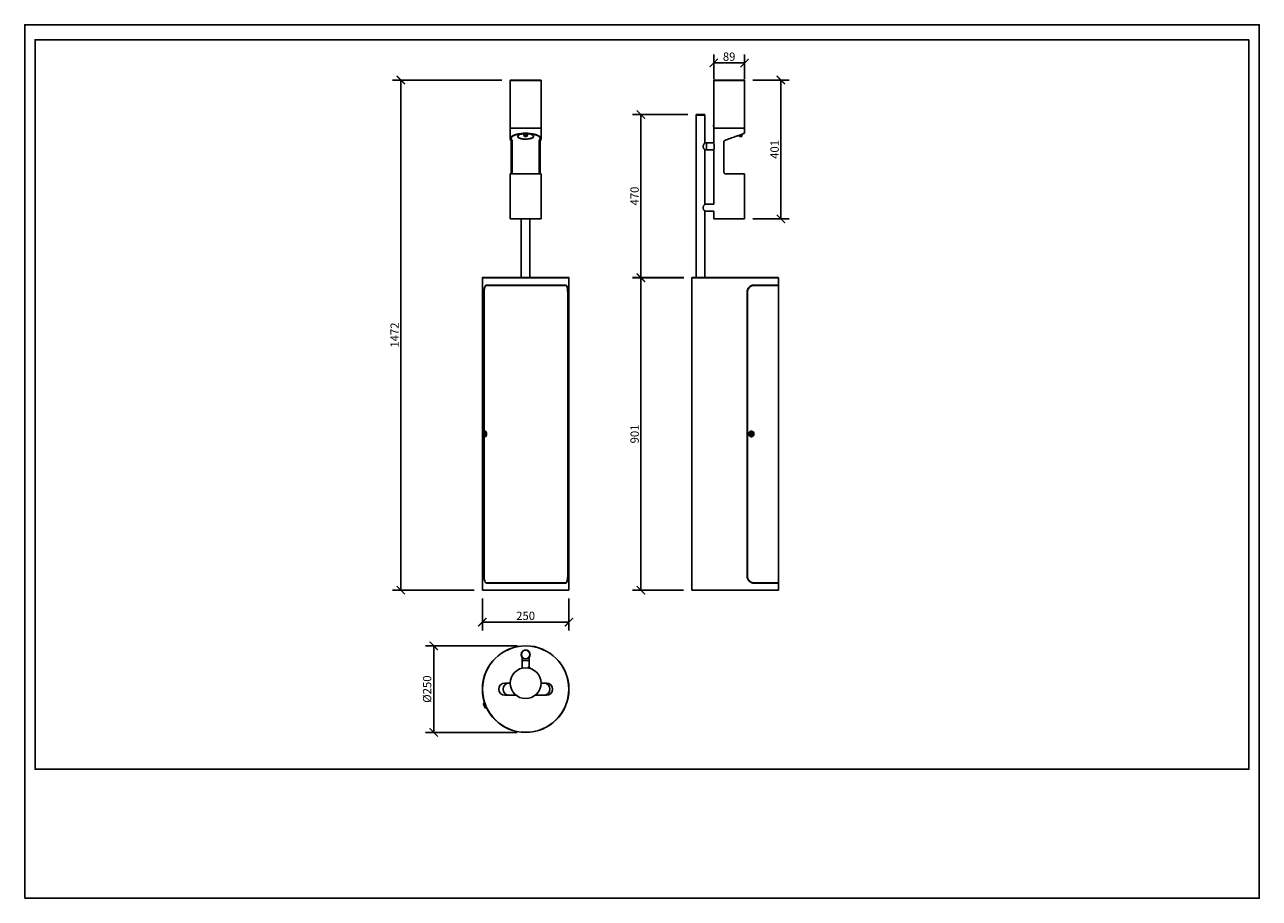
# Model space of a CAD drawing. Units: inches. Extents: x 0 to 3564, y 0 to 2520.
import ezdxf

# ---------------------------------------------------------------- set-up
doc = ezdxf.new("R2010")
doc.units = ezdxf.units.IN
doc.header["$MEASUREMENT"] = 0
doc.layers.get('Defpoints').update_dxf_attribs({"color": 251})
doc.styles.add('Text_Std', font='arial.ttf')
doc.dimstyles.new('Dim_Std', dxfattribs={"dimscale": 12, "dimtxt": 2, "dimasz": 2, "dimexe": 2, "dimexo": 2, "dimgap": 0.5, "dimtad": 1, "dimdec": 0, "dimzin": 0, "dimdsep": 46, "dimtxsty": 'Text_Std', "dimblk": 'ARCHTICK', "dimcen": 0.09, "dimclrd": 256, "dimclre": 256, "dimclrt": 256, "dimadec": 0, "dimazin": 0, "dimtfac": 1, "dimtdec": 0, "dimtmove": 1, "dimatfit": 3, "dimldrblk": 'CLOSEDBLANK', "dimfxl": 1, "dimtolj": 1, "dimtzin": 0, "dimlwd": -1, "dimlwe": -1, "dimarcsym": 1})

# ---------------------------------------------------------------- blocks, each defined once
blk = doc.blocks.new('_ArchTick')
at = {"color": 0, "linetype": 'ByBlock', "const_width": 0.15}
blk.add_lwpolyline([(-0.5, -0.5), (0.5, 0.5)], dxfattribs=at)
blk = doc.blocks.new('*D28')
at = {"transparency": 16777216}
for p, q in [((1377.7, 2360.4), (1061.9, 2360.4)), ((1085.9, 888.9), (1085.9, 2360.4)), ((1297.1, 888.9), (1061.9, 888.9))]:
    blk.add_line(p, q, dxfattribs=at)
at = {"layer": 'Defpoints', "color": 0, "transparency": 16777216}
for p in [(1085.9, 2360.4), (1401.7, 2360.4), (1321.1, 888.9)]:
    blk.add_point(p, dxfattribs=at)
at = {"transparency": 16777216, "xscale": 24, "yscale": 24, "zscale": 24}
for p, rotation in [((1085.9, 2360.4), 90), ((1085.9, 888.9), 270)]:
    blk.add_blockref('_ArchTick', p, dxfattribs=dict(at, rotation=rotation))
at = {"transparency": 16777216, "insert": (1067.9, 1624.7), "char_height": 24, "attachment_point": 5, "rotation": 90, "style": 'Text_Std'}
blk.add_mtext('\\A1;1472', dxfattribs=at)
blk = doc.blocks.new('_ClosedBlank')
at = {"color": 0, "linetype": 'ByBlock', "lineweight": -2}
for p, q in [((-1, 0.17), (0, 0)), ((-1, 0.17), (-1, -0.17)), ((0, 0), (-1, -0.17))]:
    blk.add_line(p, q, dxfattribs=at)
blk = doc.blocks.new('*D29')
at = {"transparency": 16777216}
for p, q in [((1901.8, 1789.9), (1754.9, 1789.9)), ((1778.9, 888.9), (1778.9, 1789.9)), ((1901.8, 888.9), (1754.9, 888.9))]:
    blk.add_line(p, q, dxfattribs=at)
at = {"layer": 'Defpoints', "color": 0, "transparency": 16777216}
for p in [(1778.9, 1789.9), (1925.8, 1789.9), (1925.8, 888.9)]:
    blk.add_point(p, dxfattribs=at)
at = {"transparency": 16777216, "xscale": 24, "yscale": 24, "zscale": 24}
for p, rotation in [((1778.9, 1789.9), 90), ((1778.9, 888.9), 270)]:
    blk.add_blockref('_ArchTick', p, dxfattribs=dict(at, rotation=rotation))
at = {"transparency": 16777216, "insert": (1760.7, 1339.4), "char_height": 24, "attachment_point": 5, "rotation": 90, "style": 'Text_Std'}
blk.add_mtext('\\A1;901', dxfattribs=at)
blk = doc.blocks.new('*D30')
at = {"transparency": 16777216}
for p, q in [((1914.5, 2260.9), (1754.9, 2260.9)), ((1778.9, 1790.4), (1778.9, 2260.9)), ((1902.3, 1790.4), (1754.9, 1790.4))]:
    blk.add_line(p, q, dxfattribs=at)
at = {"layer": 'Defpoints', "color": 0, "transparency": 16777216}
for p in [(1778.9, 2260.9), (1938.5, 2260.9), (1926.3, 1790.4)]:
    blk.add_point(p, dxfattribs=at)
at = {"transparency": 16777216, "xscale": 24, "yscale": 24, "zscale": 24}
for p, rotation in [((1778.9, 2260.9), 90), ((1778.9, 1790.4), 270)]:
    blk.add_blockref('_ArchTick', p, dxfattribs=dict(at, rotation=rotation))
at = {"transparency": 16777216, "insert": (1760.7, 2025.7), "char_height": 24, "attachment_point": 5, "rotation": 90, "style": 'Text_Std'}
blk.add_mtext('\\A1;470', dxfattribs=at)
blk = doc.blocks.new('*D31')
at = {"transparency": 16777216}
for p, q in [((2102.1, 2360.4), (2207, 2360.4)), ((2183, 1959.9), (2183, 2360.4)), ((2102.1, 1959.9), (2207, 1959.9))]:
    blk.add_line(p, q, dxfattribs=at)
at = {"layer": 'Defpoints', "color": 0, "transparency": 16777216}
for p in [(2078.1, 2360.4), (2183, 2360.4), (2078.1, 1959.9)]:
    blk.add_point(p, dxfattribs=at)
at = {"transparency": 16777216, "xscale": 24, "yscale": 24, "zscale": 24}
for p, rotation in [((2183, 2360.4), 90), ((2183, 1959.9), 270)]:
    blk.add_blockref('_ArchTick', p, dxfattribs=dict(at, rotation=rotation))
at = {"transparency": 16777216, "insert": (2164.8, 2160.2), "char_height": 24, "attachment_point": 5, "rotation": 90, "style": 'Text_Std'}
blk.add_mtext('\\A1;401', dxfattribs=at)
blk = doc.blocks.new('*D32')
at = {"transparency": 16777216}
for p, q in [((1321.1, 864.9), (1321.1, 772.5)), ((1571.1, 864.9), (1571.1, 772.5)), ((1321.1, 796.5), (1571.1, 796.5))]:
    blk.add_line(p, q, dxfattribs=at)
at = {"layer": 'Defpoints', "color": 0, "transparency": 16777216}
for p in [(1321.1, 888.9), (1571.1, 888.9), (1571.1, 796.5)]:
    blk.add_point(p, dxfattribs=at)
at = {"transparency": 16777216, "xscale": 24, "yscale": 24, "zscale": 24, "rotation": 180}
blk.add_blockref('_ArchTick', (1321.1, 796.5), dxfattribs=at)
at = {"transparency": 16777216, "xscale": 24, "yscale": 24, "zscale": 24}
blk.add_blockref('_ArchTick', (1571.1, 796.5), dxfattribs=at)
at = {"transparency": 16777216, "insert": (1446.1, 814.8), "char_height": 24, "attachment_point": 5, "style": 'Text_Std'}
blk.add_mtext('\\A1;250', dxfattribs=at)
blk = doc.blocks.new('*D33')
at = {"transparency": 16777216}
for p, q in [((1422.1, 728.4), (1156.6, 728.4)), ((1180.6, 728.4), (1180.6, 478.4)), ((1422.1, 478.4), (1156.6, 478.4))]:
    blk.add_line(p, q, dxfattribs=at)
at = {"layer": 'Defpoints', "color": 0, "transparency": 16777216}
for p in [(1446.1, 728.4), (1180.6, 478.4), (1446.1, 478.4)]:
    blk.add_point(p, dxfattribs=at)
at = {"transparency": 16777216, "xscale": 24, "yscale": 24, "zscale": 24}
for p, rotation in [((1180.6, 728.4), 90), ((1180.6, 478.4), 270)]:
    blk.add_blockref('_ArchTick', p, dxfattribs=dict(at, rotation=rotation))
at = {"transparency": 16777216, "insert": (1161.7, 603.4), "char_height": 24, "attachment_point": 5, "rotation": 90, "style": 'Text_Std'}
blk.add_mtext('\\A1;%%C250', dxfattribs=at)
blk = doc.blocks.new('*D34')
at = {"transparency": 16777216}
for p, q in [((1989.2, 2362.5), (1989.2, 2433.6)), ((2078.1, 2362.5), (2078.1, 2433.6)), ((1989.2, 2409.6), (2078.1, 2409.6))]:
    blk.add_line(p, q, dxfattribs=at)
at = {"layer": 'Defpoints', "color": 0, "transparency": 16777216}
for p in [(2078.1, 2409.6), (1989.2, 2338.5), (2078.1, 2338.5)]:
    blk.add_point(p, dxfattribs=at)
at = {"transparency": 16777216, "xscale": 24, "yscale": 24, "zscale": 24, "rotation": 180}
blk.add_blockref('_ArchTick', (1989.2, 2409.6), dxfattribs=at)
at = {"transparency": 16777216, "xscale": 24, "yscale": 24, "zscale": 24}
blk.add_blockref('_ArchTick', (2078.1, 2409.6), dxfattribs=at)
at = {"transparency": 16777216, "insert": (2033.6, 2427.9), "char_height": 24, "attachment_point": 5, "style": 'Text_Std'}
blk.add_mtext('\\A1;89', dxfattribs=at)

msp = doc.modelspace()

# ---------------------------------------------------------------- linework, layer by layer
at = {"color": 7, "linetype": 'Continuous', "lineweight": 25}
for p, q in [((1401.7, 2360.4), (1401.7, 2358.9)), ((1401.7, 2360.4), (1436.5, 2360.4)), ((1401.7, 2358.9), (1401.7, 2221.9)), ((1401.7, 2358.9), (1436.5, 2358.9)), ((1401.7, 2358.9), (1490.6, 2358.9)), ((1436.5, 2360.4), (1490.6, 2360.4)), ((1436.5, 2358.9), (1490.6, 2358.9)), ((1490.6, 2358.9), (1490.6, 2360.4)), ((1490.6, 2221.9), (1490.6, 2358.9)), ((1989.2, 2360.4), (1989.2, 2358.9)), ((1989.2, 2360.4), (2077, 2360.4)), ((1989.2, 2358.9), (1989.2, 2221.9)), ((1989.2, 2358.9), (2077, 2358.9)), ((1989.2, 2358.9), (2024, 2358.9)), ((2024, 2358.9), (2078.1, 2358.9)), ((2077, 2360.4), (2078.1, 2360.4)), ((2077, 2358.9), (2078.1, 2358.9)), ((2078.1, 2358.9), (2078.1, 2360.4)), ((2078.1, 2221.9), (2078.1, 2358.9)), ((1938.5, 2260.9), (1938.3, 2260.7)), ((1938.3, 2260.7), (1938.3, 2259.1)), ((1963.3, 2260.7), (1938.3, 2260.7)), ((1938.3, 2259.1), (1938.5, 2258.9)), ((1938.3, 2259.1), (1943.1, 2259.1)), ((1938.3, 2258.9), (1938.3, 1790.4)), ((1950.8, 2258.9), (1938.3, 2258.9)), ((1938.5, 2260.9), (1963.1, 2260.9)), ((1943.1, 2259.1), (1963.3, 2259.1)), ((1963.3, 2258.9), (1950.8, 2258.9)), ((1963.3, 2260.7), (1963.1, 2260.9)), ((1963.1, 2258.9), (1963.3, 2259.1)), ((1963.3, 2259.1), (1963.3, 2260.7)), ((1963.3, 2178.9), (1963.3, 2258.9)), ((1401.7, 2221.9), (1401.7, 2190.8)), ((1401.7, 2221.9), (1490.6, 2221.9)), ((1490.6, 2190.8), (1490.6, 2221.9)), ((1989.2, 2221.9), (1989.2, 2178.9)), ((1989.2, 2221.9), (2033.6, 2221.9)), ((1989.2, 2221.9), (2078.1, 2221.9)), ((2033.6, 2221.9), (2078.1, 2221.9)), ((2078.1, 2206.9), (2078.1, 2221.9)), ((1405, 2186.3), (1403.4, 2186.3)), ((1404.2, 2194.1), (1404.2, 2191.2)), ((1404.5, 2094.9), (1404.5, 2181.6)), ((1406.1, 2181.6), (1404.5, 2181.6)), ((1406.1, 2094.9), (1406.1, 2181.6)), ((1407.1, 2089.9), (1407.1, 2185.7)), ((1441.1, 2205.8), (1441.1, 2203.4)), ((1441.1, 2203.4), (1443, 2197.8)), ((1443.1, 2203.4), (1441.1, 2203.4)), ((1443.1, 2203.4), (1443.1, 2205.9)), ((1448.8, 2197.4), (1443.5, 2197.4)), ((1449.1, 2205.9), (1449.1, 2203.4)), ((1451.1, 2203.4), (1449.1, 2203.4)), ((1449.3, 2197.8), (1451.1, 2203.4)), ((1451.1, 2203.4), (1451.1, 2205.8)), ((1485.1, 2185.7), (1485.1, 2089.9)), ((1486.2, 2181.6), (1486.2, 2094.9)), ((1487.8, 2181.6), (1486.2, 2181.6)), ((1488.9, 2186.3), (1487.3, 2186.3)), ((1487.8, 2181.6), (1487.8, 2094.9)), ((1488, 2191.2), (1488.1, 2194.1)), ((1968.1, 2178.9), (1963.3, 2178.9)), ((1968.3, 2159.1), (1968.3, 2178.7)), ((1968.3, 2178.7), (1968.3, 2159.1)), ((1989.2, 2178.9), (1968.5, 2178.9)), ((2018.1, 2094.9), (2018.1, 2181.6)), ((2062.6, 2200.4), (2063.5, 2197.8)), ((2069.3, 2197.4), (2064, 2197.4)), ((2070.6, 2203.4), (2068.5, 2203.4)), ((2069.8, 2197.8), (2070.6, 2200.4)), ((2070.6, 2203.4), (2070.6, 2204.2)), ((1963.3, 2001.9), (1963.3, 2158.9)), ((1963.3, 2158.9), (1968.1, 2158.9)), ((1968.5, 2158.9), (1973.4, 2158.9)), ((1978.2, 2158.9), (1989.2, 2158.9)), ((1989.2, 2158.9), (1989.2, 2001.9)), ((1401.7, 2089.9), (1401.7, 1959.9)), ((1490.6, 2089.9), (1401.7, 2089.9)), ((1406.1, 2094.9), (1404.5, 2094.9)), ((1487.8, 2094.9), (1486.2, 2094.9)), ((1490.6, 1959.9), (1490.6, 2089.9)), ((2078.1, 2089.9), (2023.1, 2089.9)), ((2078.1, 1959.9), (2078.1, 2089.9)), ((1989.2, 2001.9), (1963.3, 2001.9)), ((1963.3, 1790.4), (1963.3, 1981.9)), ((1963.3, 1981.9), (1989.2, 1981.9)), ((1989.2, 1981.9), (1989.2, 1959.9)), ((1401.7, 1959.9), (1490.6, 1959.9)), ((1433.6, 1959.9), (1433.6, 1790.4)), ((1458.6, 1790.4), (1458.6, 1959.9)), ((1989.2, 1959.9), (2033.6, 1959.9)), ((2033.6, 1959.9), (2078.1, 1959.9)), ((1321.1, 1789.9), (1321.1, 888.9)), ((1321.6, 1790.4), (1570.6, 1790.4)), ((1571.1, 888.9), (1571.1, 1789.9)), ((1925.8, 1789.9), (1925.8, 888.9)), ((1926.3, 1790.4), (2050.8, 1790.4)), ((2050.8, 1790.4), (2175.3, 1790.4)), ((2175.8, 1768.9), (2175.8, 1789.9)), ((1326, 1747.9), (1326, 1345.8)), ((1326.3, 1747.9), (1326.3, 1345.9)), ((1333.5, 1768.9), (1561.1, 1768.9)), ((1561.1, 1767.9), (1333.5, 1767.9)), ((1348.7, 1768.9), (1348.7, 1767.9)), ((1548.7, 1768.9), (1548.7, 1767.9)), ((1567.5, 1747.9), (1567.5, 929.9)), ((1567.7, 1747.9), (1567.7, 929.9)), ((2085.3, 1747.9), (2085.3, 929.9)), ((2086.3, 1747.9), (2085.9, 1747.9)), ((2085.9, 1747.9), (2085.9, 929.9)), ((2086.3, 1747.9), (2086.3, 929.9)), ((2104.6, 1767.9), (2105, 1767.9)), ((2105, 1768.9), (2175.8, 1768.9)), ((2175.8, 1767.9), (2105, 1767.9)), ((2110.8, 1768.9), (2110.8, 1767.9)), ((2175.8, 909.9), (2175.8, 1767.9)), ((2085.3, 1702.9), (2085.9, 1702.9)), ((2085.3, 1701.4), (2085.9, 1701.4)), ((1326, 1333.1), (1326, 929.9)), ((1326.8, 1342.9), (1326.2, 1342.9)), ((1326.2, 1342.9), (1326.2, 1341.8)), ((1326.2, 1335.9), (1326.2, 1337.1)), ((1326.2, 1335.9), (1326.8, 1335.9)), ((1329.8, 1347.3), (1326.3, 1345.9)), ((1326.3, 1333), (1329.8, 1331.5)), ((1326.3, 1333), (1326.3, 929.9)), ((1327.1, 1344.2), (1326.5, 1344.2)), ((1326.5, 1334.6), (1327.1, 1334.6)), ((1326.8, 1342.9), (1326.8, 1341.8)), ((1326.8, 1341.8), (1327.1, 1341.4)), ((1327.1, 1337.4), (1326.8, 1337.1)), ((1326.8, 1335.9), (1326.8, 1337.1)), ((1327, 1334.6), (1326.9, 1334.6)), ((2085.3, 1344.4), (2085.9, 1344.4)), ((2085.9, 1334.4), (2085.3, 1334.4)), ((2099.8, 1342.9), (2098.5, 1342.9)), ((2098.5, 1342.9), (2098.5, 1341.8)), ((2098.5, 1335.9), (2098.5, 1337.1)), ((2098.5, 1335.9), (2099.8, 1335.9)), ((2099.1, 1344.2), (2098.8, 1344.2)), ((2098.8, 1334.6), (2099.1, 1334.6)), ((2099.8, 1342.9), (2099.8, 1341.8)), ((2099.8, 1335.9), (2099.8, 1337.1)), ((2104.7, 1341.9), (2104.5, 1342.4)), ((2104.5, 1336.5), (2104.7, 1337)), ((2085.9, 929.9), (2086.3, 929.9)), ((1333.5, 909.9), (1561.1, 909.9)), ((1333.5, 908.9), (1561.1, 908.9)), ((1433.6, 909.9), (1433.6, 908.9)), ((1458.6, 908.9), (1458.6, 909.9)), ((2099.1, 910), (2099.5, 909.9)), ((2099.5, 909.9), (2103.6, 909.9)), ((2105, 909.9), (2104.6, 909.9)), ((2105, 909.9), (2175.8, 909.9)), ((2105, 908.9), (2175.8, 908.9)), ((2175.8, 888.9), (2175.8, 908.9)), ((1321.1, 888.9), (1571.1, 888.9)), ((1925.8, 888.9), (2050.8, 888.9)), ((2050.8, 888.9), (2175.8, 888.9)), ((1436.1, 695.9), (1436.1, 695.8)), ((1436.1, 695.8), (1436.1, 686.1)), ((1436.1, 686.1), (1436.1, 685.7)), ((1436.1, 685.7), (1436.1, 663.9)), ((1436.3, 685.9), (1446.1, 685.9)), ((1446.1, 685.9), (1455.9, 685.9)), ((1456.1, 695.9), (1456.1, 695.9)), ((1456.1, 686.1), (1456.1, 695.9)), ((1456.1, 685.7), (1456.1, 686.1)), ((1456.1, 666.2), (1456.1, 685.7)), ((1436.1, 663.9), (1436.1, 663.9)), ((1452.1, 665.2), (1452, 664.8)), ((1459.5, 663.2), (1459.5, 663.5)), ((1401.7, 620.9), (1386.1, 620.9)), ((1506.1, 620.9), (1490.6, 620.9)), ((1386.1, 585.9), (1418.3, 585.9)), ((1473.9, 585.9), (1506.1, 585.9)), ((1327.2, 564), (1324.2, 561.2)), ((1328, 562.7), (1327.8, 562.6)), ((1329.1, 549.1), (1333.2, 549.2)), ((1332.7, 550.6), (1332.8, 550.6))]:
    msp.add_line(p, q, dxfattribs=at)
at = {"color": 8, "linetype": 'Continuous', "lineweight": 25}
for p, q in [((1443, 2197.8), (1449.3, 2197.8)), ((1968.1, 2158.9), (1968.1, 2178.9)), ((1968.5, 2178.9), (1968.5, 2158.9)), ((2063.5, 2197.8), (2066.6, 2197.8)), ((2066.6, 2197.8), (2069.8, 2197.8)), ((1571.1, 1789.9), (1321.1, 1789.9)), ((2050.8, 1789.9), (1925.8, 1789.9)), ((2175.8, 1789.9), (2050.8, 1789.9)), ((1326.3, 1747.9), (1326, 1747.9)), ((1567.7, 1747.9), (1567.5, 1747.9)), ((1326, 929.9), (1326.3, 929.9)), ((1567.5, 929.9), (1567.7, 929.9)), ((1436.1, 686.1), (1446.1, 686.1)), ((1446.1, 685.7), (1436.1, 685.7)), ((1446.1, 686.1), (1456.1, 686.1)), ((1456.1, 685.7), (1446.1, 685.7))]:
    msp.add_line(p, q, dxfattribs=at)
at = {"color": 7, "linetype": 'Continuous', "lineweight": 25, "flags": 128}
for points in [[(2021.4, 2186.3), (2025.1, 2187.7), (2028.9, 2189), (2032.7, 2190.4), (2036.5, 2191.8), (2040.3, 2193.2), (2044.1, 2194.6), (2047.7, 2195.9), (2051.3, 2197.2), (2054.8, 2198.4), (2058, 2199.6), (2061.1, 2200.8), (2064, 2201.8), (2066.7, 2202.8), (2069.1, 2203.7), (2071.3, 2204.5), (2073.2, 2205.2), (2074.8, 2205.7), (2076.1, 2206.2), (2077.1, 2206.6), (2077.7, 2206.8), (2078, 2206.9), (2078.1, 2206.9)], [(1973.4, 2158.9), (1973.4, 2158.9), (1973.6, 2159), (1974.1, 2159.1), (1974.9, 2159.2), (1975.4, 2159.2), (1975.8, 2159.3), (1976.3, 2159.2), (1976.7, 2159.2), (1977.5, 2159.1), (1978, 2159), (1978.2, 2158.9), (1978.2, 2158.9)], [(1326.5, 1345.8), (1326, 1345.6), (1325.4, 1345.1), (1324.9, 1344.2), (1324.6, 1343.1), (1324.3, 1341.7), (1324.2, 1340.2), (1324.2, 1338.7), (1324.3, 1337.2), (1324.6, 1335.8), (1324.9, 1334.7), (1325.4, 1333.8), (1326, 1333.3), (1326.5, 1333.1), (1327.1, 1333.3), (1327.6, 1333.8), (1328.1, 1334.7), (1328.5, 1335.8), (1328.8, 1337.2), (1328.9, 1338.7), (1328.9, 1340.2), (1328.8, 1341.7), (1328.5, 1343.1), (1328.1, 1344.2), (1327.6, 1345.1), (1327.1, 1345.6), (1326.5, 1345.8)], [(1326.5, 1344.4), (1327, 1344.3), (1327.5, 1343.7), (1327.9, 1342.9), (1328.2, 1341.7), (1328.4, 1340.5), (1328.4, 1339.1), (1328.3, 1337.8), (1328.1, 1336.6), (1327.7, 1335.6), (1327.3, 1334.9), (1326.8, 1334.5), (1326.3, 1334.5), (1325.8, 1334.9), (1325.3, 1335.6), (1325, 1336.6), (1324.8, 1337.8), (1324.7, 1339.1), (1324.7, 1340.5), (1324.9, 1341.7), (1325.2, 1342.9), (1325.6, 1343.7), (1326, 1344.3), (1326.5, 1344.4)], [(1326.5, 1344.2), (1327, 1344.1), (1327.5, 1343.5), (1327.8, 1342.7), (1328.1, 1341.6), (1328.3, 1340.4), (1328.3, 1339.1), (1328.2, 1337.8), (1328, 1336.7), (1327.7, 1335.7), (1327.2, 1335), (1326.8, 1334.7), (1326.3, 1334.7), (1325.8, 1335), (1325.4, 1335.7), (1325.1, 1336.7), (1324.8, 1337.8), (1324.7, 1339.1), (1324.8, 1340.4), (1324.9, 1341.6), (1325.2, 1342.7), (1325.6, 1343.5), (1326, 1344.1), (1326.5, 1344.2)], [(1326.3, 1345.9), (1326.4, 1345.9), (1326.9, 1345.9), (1327.5, 1345.6), (1328, 1344.9), (1328.4, 1343.9), (1328.8, 1342.7), (1329, 1341.3), (1329.1, 1339.8), (1329.1, 1338.3), (1328.9, 1336.8), (1328.6, 1335.5), (1328.2, 1334.4), (1327.8, 1333.6), (1327.2, 1333.1), (1326.6, 1332.9), (1326.6, 1332.9)], [(1326.9, 1344.2), (1327, 1344.3), (1327, 1344.3)], [(1329.8, 1347.3), (1330.2, 1347.4), (1330.9, 1347.3), (1331.5, 1346.7), (1332.1, 1345.8), (1332.5, 1344.6), (1332.9, 1343.2), (1333.1, 1341.6), (1333.2, 1339.9), (1333.2, 1338.1), (1333, 1336.5), (1332.7, 1335), (1332.3, 1333.6), (1331.8, 1332.6), (1331.2, 1331.9), (1330.6, 1331.5), (1329.9, 1331.5), (1329.8, 1331.5)], [(2104.5, 1336.5), (2103.8, 1335), (2102.8, 1333.6), (2101.5, 1332.6), (2100, 1331.9), (2098.5, 1331.5), (2096.8, 1331.5), (2095.3, 1331.9), (2093.8, 1332.6), (2092.6, 1333.6), (2091.5, 1335), (2090.8, 1336.5), (2090.3, 1338.1), (2090.2, 1339.9), (2090.5, 1341.6), (2091.1, 1343.2), (2092, 1344.6), (2093.2, 1345.8), (2094.5, 1346.7), (2096.1, 1347.3), (2097.7, 1347.4), (2097.7, 1347.4)], [(2099.1, 1332.9), (2097.7, 1333.1), (2096.4, 1333.6), (2095.2, 1334.4), (2094.2, 1335.5), (2093.5, 1336.8), (2093.1, 1338.3), (2093, 1339.8), (2093.3, 1341.3), (2093.8, 1342.7), (2094.7, 1343.9), (2095.8, 1344.9), (2097, 1345.6), (2098.4, 1345.9), (2099.8, 1345.9), (2101.2, 1345.6), (2102.4, 1344.9), (2103.5, 1343.9), (2104.4, 1342.7), (2104.9, 1341.3), (2105.2, 1339.8), (2105.1, 1338.3), (2104.7, 1336.8), (2104, 1335.5), (2103, 1334.4), (2101.8, 1333.6), (2100.5, 1333.1), (2099.1, 1332.9)], [(2099.1, 1345.8), (2097.7, 1345.6), (2096.4, 1345.1), (2095.2, 1344.2), (2094.3, 1343.1), (2093.6, 1341.7), (2093.3, 1340.2), (2093.3, 1338.7), (2093.6, 1337.2), (2094.3, 1335.8), (2095.2, 1334.7), (2096.4, 1333.8), (2097.7, 1333.3), (2099.1, 1333.1), (2100.6, 1333.3), (2101.9, 1333.8), (2103.1, 1334.7), (2104, 1335.8), (2104.7, 1337.2), (2105, 1338.7), (2105, 1340.2), (2104.7, 1341.7), (2104, 1343.1), (2103.1, 1344.2), (2101.9, 1345.1), (2100.6, 1345.6), (2099.1, 1345.8)], [(2099.1, 1344.4), (2100.4, 1344.3), (2101.6, 1343.7), (2102.5, 1342.9), (2103.3, 1341.7), (2103.7, 1340.5), (2103.8, 1339.1), (2103.5, 1337.8), (2102.9, 1336.6), (2102.1, 1335.6), (2101, 1334.9), (2099.8, 1334.5), (2098.5, 1334.5), (2097.3, 1334.9), (2096.2, 1335.6), (2095.4, 1336.6), (2094.8, 1337.8), (2094.5, 1339.1), (2094.6, 1340.5), (2095, 1341.7), (2095.8, 1342.9), (2096.7, 1343.7), (2097.9, 1344.3), (2099.1, 1344.4)], [(2099.1, 1344.2), (2100.4, 1344.1), (2101.5, 1343.5), (2102.4, 1342.7), (2103.1, 1341.6), (2103.5, 1340.4), (2103.6, 1339.1), (2103.3, 1337.8), (2102.8, 1336.7), (2102, 1335.7), (2100.9, 1335), (2099.8, 1334.7), (2098.5, 1334.7), (2097.4, 1335), (2096.3, 1335.7), (2095.5, 1336.7), (2095, 1337.8), (2094.7, 1339.1), (2094.8, 1340.4), (2095.2, 1341.6), (2095.9, 1342.7), (2096.8, 1343.5), (2097.9, 1344.1), (2099.1, 1344.2)], [(2096.7, 1343.7), (2097.6, 1344.1), (2098.8, 1344.2)], [(1452, 664.8), (1452.2, 664.8), (1452.8, 664.7), (1453.6, 664.5), (1454.6, 664.3), (1455.8, 664)], [(1452.1, 665.2), (1452.3, 665.2), (1452.8, 665), (1453.7, 664.9), (1454.7, 664.6), (1455.8, 664.4)], [(1454.4, 666.6), (1454.5, 666.5), (1454.9, 666.4), (1455.5, 666.3), (1456.2, 666.1)], [(1455.8, 664.4), (1457, 664.1), (1458, 663.9), (1458.8, 663.7), (1459.4, 663.6), (1459.5, 663.5)], [(1455.8, 664), (1456.9, 663.7), (1457.9, 663.5), (1458.8, 663.3), (1459.3, 663.2), (1459.5, 663.2)], [(1456.2, 666.1), (1456.9, 666), (1457.5, 665.9), (1457.9, 665.8), (1458.1, 665.7)], [(1326.5, 555.1), (1326, 556.5), (1325.4, 557.8), (1324.9, 559), (1324.6, 559.9), (1324.3, 560.6), (1324.2, 560.9), (1324.1, 561)], [(1328.9, 549.2), (1328.9, 549.2), (1328.8, 549.6), (1328.5, 550.2), (1328.1, 551.2), (1327.6, 552.3), (1327.1, 553.7), (1326.5, 555.1)], [(1327.2, 564), (1327.2, 564), (1327.4, 563.7), (1327.6, 563.1), (1328, 562.2), (1328.4, 561.1), (1329, 559.7), (1329.6, 558.2), (1330.2, 556.6)], [(1330.2, 556.6), (1330.9, 555), (1331.5, 553.5), (1332.1, 552.1), (1332.5, 550.9), (1332.9, 550), (1333.1, 549.4), (1333.2, 549.2), (1333.2, 549.2)]]:
    msp.add_lwpolyline(points, dxfattribs=at)
at = {"color": 8, "linetype": 'Continuous', "lineweight": 25, "flags": 128}
msp.add_lwpolyline([(1324.2, 561.2), (1324.2, 561.2), (1324.3, 561), (1324.5, 560.4), (1324.9, 559.6), (1325.3, 558.5), (1325.8, 557.2), (1326.4, 555.8), (1326.9, 554.4), (1327.5, 553.1), (1328, 551.8), (1328.4, 550.7), (1328.8, 549.9), (1329, 549.3), (1329.1, 549.1), (1329.1, 549.1)], dxfattribs=at)
at = {"color": 7, "linetype": 'Continuous', "lineweight": 25}
for centre, radius in [((1446.1, 603.4), 125), ((1446.1, 603.4), 124.5), ((1446.1, 703.4), 12.5), ((1446.1, 703.4), 12.3), ((1446.1, 620.6), 44.5)]:
    msp.add_circle(centre, radius, dxfattribs=at)
for centre, radius, start, end in [((1993.4, 2228.9), 5.71, 162.7372, 197.2628), ((1991.9, 2228.9), 4.32, 128.612, 156.9476), ((1991.9, 2228.9), 4.32, 203.0524, 231.388), ((2004.9, 2228.9), 15.9, 172.3218, 187.6782), ((1443.5, 2197.9), 0.5, 198.4349, 270), ((1448.8, 2197.9), 0.5, 270, 341.5651), ((1968.1, 2178.7), 0.2, 0, 90), ((1968.5, 2178.7), 0.2, 90, 180), ((1945.3, 2168.9), 45, 347.1543, 12.6761), ((2064, 2197.9), 0.5, 198.4349, 270), ((2069.3, 2197.9), 0.5, 270, 341.5651), ((1968.1, 2159.1), 0.2, 270, 0), ((1968.5, 2159.1), 0.2, 180, 270), ((1321.6, 1789.9), 0.5, 90, 180), ((1570.6, 1789.9), 0.5, 0, 90), ((1926.3, 1789.9), 0.5, 90, 180), ((2175.3, 1789.9), 0.5, 0, 90), ((1326.9, 1334.6), 1.74, 208.5678, 260.1553), ((1329.9, 1339.4), 4.35, 146.765, 213.235), ((1323.4, 1339.4), 3.75, 320.4593, 39.5407), ((1323.2, 1339.4), 4.35, 326.765, 33.235), ((2098.8, 1338.8), 4.2, 240.4577, 269.8722), ((2099.4, 1339.4), 2.56, 111.0304, 248.9696), ((2097.5, 1340), 7.48, 19.1482, 88.6282), ((2106.3, 1339.4), 8.24, 163.1668, 196.8332), ((2098.8, 1340), 4.42, 56.2187, 87.2645), ((2098.8, 1338.8), 4.4, 272.6352, 303.8828), ((2107.7, 1339.4), 8.24, 163.1668, 196.8332), ((2098.9, 1339.4), 2.56, 291.0304, 68.9696), ((1446.1, 703.4), 13, 320.2849, 180), ((1446.1, 703.4), 13, 180, 219.7151), ((1436.3, 686.1), 0.2, 180, 270), ((1436.3, 685.7), 0.2, 90, 180), ((1455.9, 686.1), 0.2, 270, 0), ((1455.9, 685.7), 0.2, 0, 90), ((1455.4, 662.4), 4.32, 103.5598, 138.9762), ((1453.6, 664.3), 0.2, 36.8698, 77.5), ((1457.9, 663.3), 0.2, 77.5, 118.1302), ((1455.4, 662.4), 4.32, 16.0238, 51.4402), ((1386.1, 603.4), 17.5, 90, 270), ((1398.7, 603.4), 17.5, 90, 270), ((1498.7, 603.4), 17.5, 270, 90), ((1506.1, 603.4), 17.5, 270, 90), ((1324.3, 561.1), 0.2, 132.556, 202), ((1329.1, 549.3), 0.2, 202, 271.444)]:
    msp.add_arc(centre, radius, start, end, dxfattribs=at)
for centre, major_axis, ratio, start_param, end_param in [((1446.1, 2190.8), (44.4, 0), 0.36397, 6.003745, 9.704218), ((1446.1, 2190.8), (42.9, 0), 0.36397, 5.993709, 9.714254), ((1446.1, 2191.3), (41.9, 0), 0.363978, 2.29719, 3.528687), ((1446.1, 2197.7), (22.8, 0), 0.363978, 3.510021, 4.712389), ((1446.1, 2197.7), (22.8, 0), 0.363978, 0.271721, 2.762556), ((1446.1, 2197.7), (22.8, 0), 0.363978, 4.712389, 5.736544), ((1446.1, 2191.3), (41.9, 0), 0.363978, 5.896091, 7.127588)]:
    msp.add_ellipse(centre, major_axis=major_axis, ratio=ratio, start_param=start_param, end_param=end_param, dxfattribs=at)
at = {"color": 8, "linetype": 'Continuous', "lineweight": 25}
for start_param, end_param in [(2.762556, 3.510021), (5.736544, 6.554907)]:
    msp.add_ellipse((1446.1, 2197.7), major_axis=(22.8, 0), ratio=0.363978, start_param=start_param, end_param=end_param, dxfattribs=at)
at = {"color": 7, "linetype": 'Continuous', "lineweight": 25}
for points, knots in [([(1404.5, 2181.6), (1404.5, 2182.1), (1404.4, 2183.2), (1404.2, 2184.7), (1403.8, 2185.7), (1403.5, 2186.1), (1403.4, 2186.3)], [0, 0, 0, 0, 0.259325, 0.518345, 0.785654, 1, 1, 1, 1]), ([(1406.1, 2181.6), (1406.1, 2182.1), (1406, 2183.2), (1405.7, 2184.6), (1405.4, 2185.7), (1405.1, 2186.1), (1405, 2186.3)], [0, 0, 0, 0, 0.2581198, 0.5159003, 0.7825124, 1, 1, 1, 1]), ([(1423.9, 2198.2), (1423.9, 2198.5), (1423.9, 2199), (1424.4, 2199.9), (1424.9, 2200.5), (1425.3, 2200.9), (1425.3, 2200.9)], [0, 0, 0, 0, 0.307889, 0.645541, 0.965783, 1, 1, 1, 1]), ([(1449.1, 2203.4), (1448.9, 2203), (1448.3, 2202.1), (1447.5, 2201.1), (1446.8, 2200.6), (1446.2, 2200.4), (1445.6, 2200.5), (1444.8, 2201), (1444, 2202), (1443.4, 2202.9), (1443.1, 2203.4)], [0, 0, 0, 0, 0.177777, 0.362032, 0.42766, 0.494017, 0.551727, 0.624943, 0.801299, 1, 1, 1, 1]), ([(1467.7, 2200.1), (1467.7, 2200.1), (1468, 2199.7), (1468.3, 2199.1), (1468.4, 2198.6), (1468.4, 2198.3)], [0, 0, 0, 0, 0.109095, 0.562681, 1, 1, 1, 1]), ([(1487.3, 2186.3), (1487.1, 2186), (1486.8, 2185.5), (1486.4, 2184.2), (1486.2, 2182.8), (1486.2, 2181.9), (1486.2, 2181.6)], [0, 0, 0, 0, 0.288056, 0.576418, 0.855402, 1, 1, 1, 1]), ([(1488.9, 2186.3), (1488.7, 2186), (1488.4, 2185.5), (1488, 2184.2), (1487.8, 2182.8), (1487.8, 2181.9), (1487.8, 2181.6)], [0, 0, 0, 0, 0.287165, 0.574594, 0.853386, 1, 1, 1, 1]), ([(1963.3, 2158.9), (1963.3, 2159), (1963.1, 2159.2), (1962.3, 2160.3), (1961.4, 2161.5), (1960.5, 2162.8), (1959.6, 2164.3), (1958.8, 2166), (1958.3, 2168.1), (1958.4, 2170.5), (1959.1, 2172.6), (1960.1, 2174.4), (1961, 2175.8), (1961.8, 2177), (1962.7, 2178.1), (1963.3, 2178.9), (1963.3, 2178.9), (1963.2, 2178.8)], [0, 0, 0, 0, 0.086463, 0.172572, 0.230043, 0.289171, 0.34752, 0.407575, 0.475265, 0.543402, 0.622451, 0.680885, 0.740953, 0.800756, 0.862531, 0.948715, 1, 1, 1, 1]), ([(2018.1, 2181.6), (2018.1, 2182.1), (2018.2, 2183.2), (2019, 2184.7), (2020.1, 2185.7), (2021, 2186.1), (2021.4, 2186.3)], [0, 0, 0, 0, 0.259325, 0.518345, 0.785654, 1, 1, 1, 1]), ([(2062.6, 2201.3), (2062.6, 2201.2), (2062.6, 2200.9), (2062.6, 2200.6), (2062.6, 2200.4), (2062.6, 2200.4), (2062.6, 2200.4)], [0, 0, 0, 0, 0.3204042, 0.6468604, 0.9769387, 1, 1, 1, 1]), ([(2070.6, 2200.4), (2070.6, 2200.5), (2070.6, 2200.5), (2070.6, 2201), (2070.6, 2202), (2070.6, 2202.9), (2070.6, 2203.4)], [0, 0, 0, 0, 0.105862, 0.251901, 0.603665, 1, 1, 1, 1]), ([(1403, 2089.9), (1403.1, 2090), (1403.4, 2090.1), (1403.9, 2091), (1404.3, 2092.4), (1404.5, 2093.8), (1404.5, 2094.6), (1404.5, 2094.9)], [0, 0, 0, 0, 0.224159, 0.448268, 0.672707, 0.888778, 1, 1, 1, 1]), ([(1404.5, 2089.9), (1404.7, 2090), (1405, 2090.1), (1405.5, 2091), (1405.9, 2092.4), (1406.1, 2093.8), (1406.1, 2094.6), (1406.1, 2094.9)], [0, 0, 0, 0, 0.224863, 0.449668, 0.67485, 0.890994, 1, 1, 1, 1]), ([(1486.2, 2094.9), (1486.2, 2094.4), (1486.2, 2093.3), (1486.5, 2091.9), (1486.9, 2090.8), (1487.4, 2090.1), (1487.7, 2090), (1487.8, 2089.9)], [0, 0, 0, 0, 0.200099, 0.39995, 0.606657, 0.825715, 1, 1, 1, 1]), ([(1487.8, 2094.9), (1487.8, 2094.4), (1487.8, 2093.3), (1488.1, 2091.9), (1488.5, 2090.7), (1488.9, 2090.1), (1489.2, 2090), (1489.3, 2089.9)], [0, 0, 0, 0, 0.201092, 0.401934, 0.609227, 0.828026, 1, 1, 1, 1]), ([(2023.1, 2089.9), (2022.5, 2090), (2021.3, 2090.1), (2019.8, 2091), (2018.7, 2092.4), (2018.1, 2093.8), (2018.1, 2094.6), (2018.1, 2094.9)], [0, 0, 0, 0, 0.224159, 0.448268, 0.672707, 0.888778, 1, 1, 1, 1]), ([(1963.3, 2001.8), (1963.3, 2001.9), (1963.3, 2001.9), (1962.6, 2001.1), (1961.5, 1999.5), (1960, 1997.4), (1958.8, 1994.9), (1958.2, 1992.4), (1958.5, 1990), (1959.3, 1987.9), (1960.3, 1986.1), (1961.2, 1984.7), (1962.1, 1983.5), (1962.9, 1982.5), (1963.3, 1981.9), (1963.3, 1982), (1963.3, 1982)], [0, 0, 0, 0, 0.05279, 0.132362, 0.219679, 0.325075, 0.42023, 0.486421, 0.55292, 0.636592, 0.697037, 0.759201, 0.820163, 0.883414, 0.967121, 1, 1, 1, 1]), ([(1326, 1747.9), (1326, 1749.1), (1326, 1751.5), (1326.3, 1754.9), (1326.7, 1758.2), (1327.3, 1761.1), (1328.1, 1763.7), (1329.1, 1765.8), (1330.2, 1767.4), (1331.6, 1768.7), (1332.8, 1768.8), (1333.5, 1768.9)], [0, 0, 0, 0, 0.107096, 0.214191, 0.321293, 0.428391, 0.53537, 0.642345, 0.74879, 0.855237, 1, 1, 1, 1]), ([(1333.5, 1767.9), (1333, 1767.9), (1332.1, 1767.8), (1330.8, 1766.9), (1329.6, 1765.6), (1328.6, 1763.7), (1327.8, 1761.4), (1327.2, 1758.7), (1326.7, 1755.7), (1326.4, 1752.1), (1326.3, 1749.5), (1326.3, 1747.9)], [0, 0, 0, 0, 0.107074, 0.214139, 0.321259, 0.428377, 0.534724, 0.641073, 0.747686, 0.8543, 1, 1, 1, 1]), ([(1335, 1768.9), (1334.5, 1768.9), (1333.5, 1768.7), (1332.4, 1768.2), (1332, 1767.6), (1331.9, 1767.6)], [0, 0, 0, 0, 0.463682, 0.927321, 1, 1, 1, 1]), ([(1562.3, 1767.6), (1562, 1767.9), (1561.2, 1768.7), (1560.2, 1768.9), (1559.6, 1768.9)], [0, 0, 0, 0, 0.36384, 1, 1, 1, 1]), ([(1561.1, 1768.9), (1561.6, 1768.9), (1562.5, 1768.8), (1563.7, 1767.9), (1564.7, 1766.4), (1565.6, 1764.5), (1566.4, 1762.1), (1566.9, 1759.3), (1567.3, 1756.1), (1567.6, 1752.4), (1567.7, 1749.6), (1567.7, 1747.9)], [0, 0, 0, 0, 0.10692, 0.213831, 0.320795, 0.427758, 0.533989, 0.640223, 0.746829, 0.853436, 1, 1, 1, 1]), ([(1567.5, 1747.9), (1567.5, 1749.1), (1567.4, 1751.3), (1567.2, 1754.6), (1566.9, 1757.7), (1566.4, 1760.5), (1565.7, 1762.9), (1564.9, 1765), (1563.9, 1766.5), (1562.7, 1767.7), (1561.7, 1767.8), (1561.1, 1767.9)], [0, 0, 0, 0, 0.107072, 0.214143, 0.32122, 0.428295, 0.535242, 0.642188, 0.748662, 0.85514, 1, 1, 1, 1]), ([(2085.3, 1747.9), (2085.4, 1749.1), (2085.5, 1751.5), (2086.4, 1754.9), (2087.8, 1758.2), (2089.7, 1761.1), (2092, 1763.7), (2094.7, 1765.8), (2097.6, 1767.4), (2101.1, 1768.7), (2103.6, 1768.8), (2105, 1768.9)], [0, 0, 0, 0, 0.107096, 0.214191, 0.321293, 0.428391, 0.53537, 0.642345, 0.74879, 0.855237, 1, 1, 1, 1]), ([(2085.9, 1747.9), (2085.9, 1749), (2086, 1751.3), (2086.9, 1754.6), (2088.2, 1757.7), (2090, 1760.5), (2092.2, 1762.9), (2094.7, 1765), (2097.5, 1766.5), (2100.8, 1767.7), (2103.2, 1767.8), (2104.6, 1767.9)], [0, 0, 0, 0, 0.105535, 0.214128, 0.319663, 0.428265, 0.53366, 0.642138, 0.747069, 0.855047, 1, 1, 1, 1]), ([(2105, 1767.9), (2104, 1767.9), (2102, 1767.8), (2099, 1766.9), (2096.1, 1765.6), (2093.5, 1763.7), (2091.1, 1761.4), (2089.2, 1758.7), (2087.7, 1755.7), (2086.6, 1752.1), (2086.4, 1749.5), (2086.3, 1747.9)], [0, 0, 0, 0, 0.107074, 0.214139, 0.321259, 0.428377, 0.534724, 0.641073, 0.747686, 0.8543, 1, 1, 1, 1]), ([(1329.8, 1347.3), (1330, 1347.4), (1330.6, 1347.5), (1331.6, 1346.8), (1332.5, 1345.2), (1333.2, 1342.9), (1333.5, 1340.3), (1333.4, 1337.6), (1333, 1335.1), (1332.2, 1333), (1331.2, 1331.7), (1330.3, 1331.3), (1329.8, 1331.6), (1329.6, 1331.7)], [0, 0, 0, 0, 0.077249, 0.17304, 0.268902, 0.364936, 0.460974, 0.556841, 0.65263, 0.748554, 0.844617, 0.940605, 1, 1, 1, 1]), ([(2090.1, 1339.4), (2090.2, 1340.3), (2090.4, 1342.1), (2091.7, 1344.5), (2093.6, 1346.3), (2096, 1347.4), (2098.5, 1347.5), (2101, 1346.8), (2102.9, 1345.2), (2104.1, 1343.7), (2104.3, 1342.8), (2104.3, 1342.8)], [0, 0, 0, 0, 0.124388, 0.24877, 0.373312, 0.497958, 0.622431, 0.746723, 0.871108, 0.995716, 1, 1, 1, 1]), ([(2100.1, 1331.9), (2100.1, 1331.9), (2099.3, 1331.4), (2097.6, 1331.3), (2095.1, 1331.7), (2092.8, 1333.1), (2091.2, 1335.2), (2090.3, 1337.4), (2090.2, 1338.9), (2090.1, 1339.4)], [0, 0, 0, 0, 0.001769, 0.178887, 0.35569, 0.532491, 0.709606, 0.886863, 1, 1, 1, 1]), ([(1333.5, 908.9), (1333, 909), (1332, 909.1), (1330.6, 910), (1329.4, 911.4), (1328.4, 913.4), (1327.6, 915.8), (1326.9, 918.6), (1326.4, 921.7), (1326.1, 925.5), (1326, 928.3), (1326, 929.9)], [0, 0, 0, 0, 0.10692, 0.213831, 0.320795, 0.427758, 0.533989, 0.640224, 0.746829, 0.853436, 1, 1, 1, 1]), ([(1326.3, 929.9), (1326.3, 928.8), (1326.3, 926.6), (1326.6, 923.3), (1327, 920.2), (1327.6, 917.4), (1328.3, 914.9), (1329.2, 912.9), (1330.3, 911.4), (1331.7, 910.2), (1332.9, 910), (1333.5, 909.9)], [0, 0, 0, 0, 0.107071, 0.214143, 0.321219, 0.428294, 0.535242, 0.642188, 0.748662, 0.85514, 1, 1, 1, 1]), ([(1561.1, 909.9), (1561.5, 910), (1562.4, 910.1), (1563.6, 911), (1564.6, 912.3), (1565.5, 914.2), (1566.2, 916.5), (1566.7, 919.2), (1567.1, 922.2), (1567.4, 925.8), (1567.5, 928.4), (1567.5, 929.9)], [0, 0, 0, 0, 0.107074, 0.214139, 0.321259, 0.428377, 0.534724, 0.641073, 0.747686, 0.854301, 1, 1, 1, 1]), ([(1567.7, 929.9), (1567.7, 928.8), (1567.7, 926.4), (1567.5, 923), (1567.1, 919.7), (1566.6, 916.8), (1565.9, 914.2), (1565.1, 912.1), (1564.1, 910.5), (1562.8, 909.2), (1561.7, 909), (1561.1, 908.9)], [0, 0, 0, 0, 0.107096, 0.214192, 0.321292, 0.428391, 0.53537, 0.642346, 0.74879, 0.855237, 1, 1, 1, 1]), ([(2105, 908.9), (2104, 909), (2101.8, 909.1), (2098.7, 910), (2095.7, 911.4), (2092.9, 913.4), (2090.4, 915.8), (2088.4, 918.6), (2086.9, 921.7), (2085.6, 925.5), (2085.4, 928.3), (2085.3, 929.9)], [0, 0, 0, 0, 0.10692, 0.213831, 0.320795, 0.427758, 0.533989, 0.640224, 0.746829, 0.853436, 1, 1, 1, 1]), ([(2104.6, 909.9), (2103.6, 910), (2101.6, 910.1), (2098.6, 911), (2095.7, 912.3), (2093.1, 914.2), (2090.7, 916.5), (2088.8, 919.1), (2087.3, 922.1), (2086.1, 925.7), (2086, 928.4), (2085.9, 929.9)], [0, 0, 0, 0, 0.105547, 0.214125, 0.319684, 0.428351, 0.533162, 0.640997, 0.74608, 0.854187, 1, 1, 1, 1]), ([(2086.3, 929.9), (2086.4, 928.8), (2086.5, 926.6), (2087.3, 923.3), (2088.6, 920.2), (2090.4, 917.4), (2092.6, 914.9), (2095.2, 912.9), (2097.9, 911.4), (2101.3, 910.2), (2103.7, 910), (2105, 909.9)], [0, 0, 0, 0, 0.107071, 0.214143, 0.321219, 0.428294, 0.535242, 0.642188, 0.748662, 0.85514, 1, 1, 1, 1]), ([(1331.9, 910.4), (1332.2, 910), (1333.2, 909.2), (1334.3, 909), (1335, 908.9)], [0, 0, 0, 0, 0.384406, 1, 1, 1, 1]), ([(1559.6, 908.9), (1560.1, 909), (1561, 909.1), (1561.9, 909.6), (1562.2, 910.2), (1562.3, 910.2)], [0, 0, 0, 0, 0.484012, 0.96798, 1, 1, 1, 1])]:
    msp.add_open_spline(points, degree=3, knots=knots, dxfattribs=at)
at = {"color": 8, "linetype": 'Continuous', "lineweight": 25}
for points, knots in [([(1423.9, 2198.2), (1423.9, 2198.1), (1423.8, 2197.6), (1424.3, 2196.5), (1425.4, 2195), (1427.3, 2193.7), (1429.7, 2192.5), (1432.7, 2191.5), (1436.1, 2190.8), (1439.5, 2190.2), (1442.9, 2190), (1445, 2189.9), (1446.1, 2189.9)], [0, 0, 0, 0, 0.023275, 0.140339, 0.256204, 0.375587, 0.488517, 0.60512, 0.71151, 0.821405, 0.909636, 1, 1, 1, 1]), ([(1446.1, 2189.9), (1446.5, 2189.9), (1448.1, 2189.9), (1451, 2190.1), (1454.5, 2190.5), (1457.7, 2191.1), (1460.6, 2191.8), (1463.1, 2192.8), (1465.3, 2193.9), (1466.9, 2195.1), (1468, 2196.4), (1468.5, 2197.5), (1468.4, 2198.1), (1468.3, 2198.2)], [0, 0, 0, 0, 0.027566, 0.138307, 0.235813, 0.336112, 0.434547, 0.535554, 0.639472, 0.746074, 0.856329, 0.969523, 1, 1, 1, 1])]:
    msp.add_open_spline(points, degree=3, knots=knots, dxfattribs=at)
at = {"layer": 'Defpoints'}
for points in [[(0, 0), (3564, 0), (3564, 2520), (0, 2520)], [(3534, 2476.8), (30, 2476.8), (30, 372), (3534, 372)]]:
    msp.add_lwpolyline(points, close=True, dxfattribs=at)

# ---------------------------------------------------------------- dimensions: what is measured, and where the dimension line sits
for base, p1, p2, picture, middle in [((2078.1, 2409.6), (1989.2, 2338.5), (2078.1, 2338.5), '*D34', (2033.6, 2427.9)), ((1571.1, 796.5), (1321.1, 888.9), (1571.1, 888.9), '*D32', (1446.1, 814.8))]:
    dim = msp.add_linear_dim(base=base, p1=p1, p2=p2, dimstyle='Dim_Std')
    dim.commit()
    dim.dimension.update_dxf_attribs({"geometry": picture, "text_midpoint": middle})
for base, p1, p2, picture, middle in [((1085.91503, 2360.44024), (1321.13622, 888.94019), (1401.68622, 2360.44024), '*D28', (1067.86592, 1624.69021)), ((2183.03757, 2360.44024), (2078.08626, 1959.94018), (2078.08626, 2360.44024), '*D31', (2164.78382, 2160.19021)), ((1778.93911, 2260.94018), (1926.32572, 1790.44019), (1938.52572, 2260.94018), '*D30', (1760.68536, 2025.69018)), ((1778.9, 1789.9), (1925.8, 888.9), (1925.8, 1789.9), '*D29', (1760.7, 1339.4))]:
    dim = msp.add_linear_dim(base=base, p1=p1, p2=p2, angle=90, dimstyle='Dim_Std')
    dim.commit()
    dim.dimension.update_dxf_attribs({"geometry": picture, "text_midpoint": middle})
dim = msp.add_linear_dim(base=(1180.6, 478.4), p1=(1446.1, 728.4), p2=(1446.1, 478.4), angle=90, text='%%C<>', dimstyle='Dim_Std')
dim.commit()
dim.dimension.update_dxf_attribs({"geometry": '*D33', "text_midpoint": (1161.7, 603.4)})

doc.saveas('drawing.dxf')
